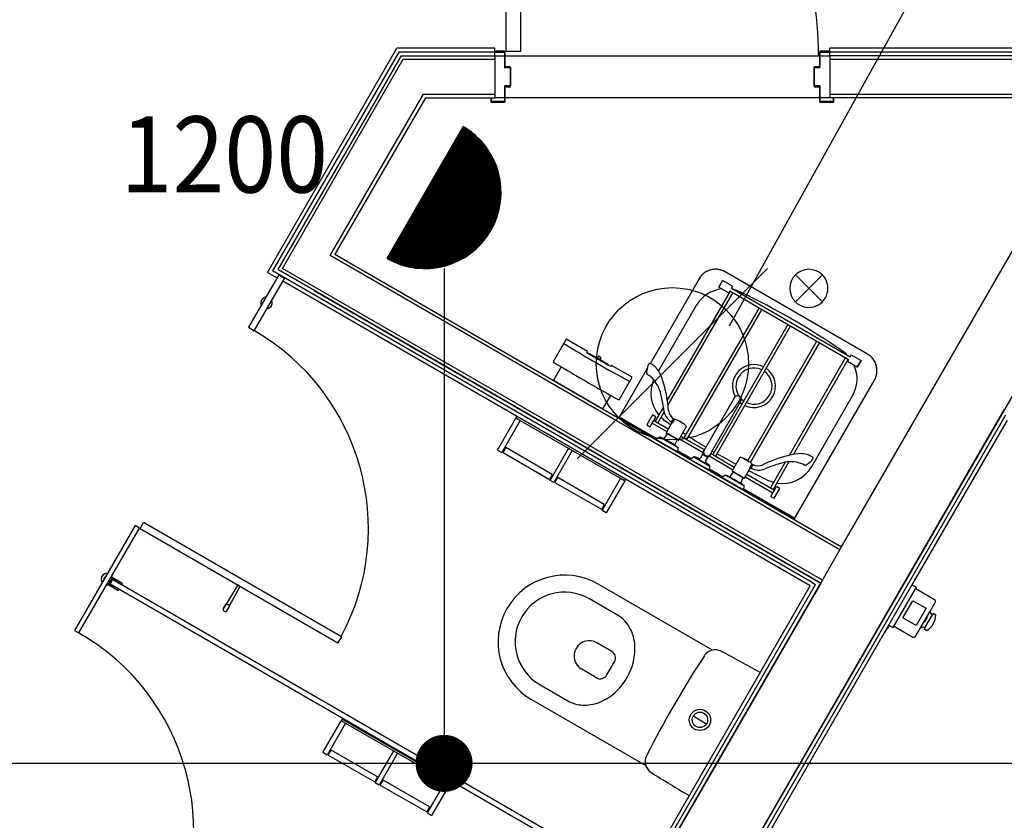
# Model space of a CAD drawing. Extents: x -11356 to 180987, y -27809 to 43674.
# Drawn here: x 3935 to 6522, y 10750 to 12854 of the extents above; entities that cross this region are included whole.
import ezdxf

# ---------------------------------------------------------------- set-up
doc = ezdxf.new("R2010")
doc.units = 0
for name, color, linetype in [('POW-CIRC', 6, 'CONTINUOUS'), ('POW-OUTLET', 6, 'CONTINUOUS'), ('SYM-035', 2, 'CONTINUOUS'), ('SYM-050', 6, 'CONTINUOUS'), ('SYM-ATT', 2, 'CONTINUOUS'), ('SYM-FILL', 133, 'CONTINUOUS'), ('SYM-TEXT', 7, 'CONTINUOUS'), ('X-2431-GF$0$A-DORGEN', 11, 'CONTINUOUS'), ('X-2431-GF$0$A-DORSWG', 11, 'CONTINUOUS'), ('X-2431-GF$0$A-DORSWG-1', 11, 'CONTINUOUS'), ('X-2431-GF$0$A-HYDGEN', 11, 'CONTINUOUS'), ('X-2431-GF$0$A-HYDGEN-1', 11, 'CONTINUOUS'), ('X-2431-GF$0$A-WALBLK', 8, 'CONTINUOUS'), ('X-2431-GF$0$A-WALBLK-1', 8, 'CONTINUOUS'), ('X-2431-GF$0$A-WALPBD-1', 8, 'CONTINUOUS'), ('X-XREF', 7, 'CONTINUOUS')]:
    doc.layers.add(name, color=color, linetype=linetype)
doc.styles.add('EDG', font='edg.shx', dxfattribs={"width": 0.9})

# ---------------------------------------------------------------- blocks, each defined once
blk = doc.blocks.new('X-2431-GF')
at = {"layer": 'X-2431-GF$0$A-DORGEN'}
for p, q in [((5208.6, 12771), (5183.6, 12771)), ((5183.6, 12769), (5208.6, 12769)), ((5208.6, 12769), (5208.6, 12730)), ((5210.6, 12731.4), (5210.6, 12769)), ((6036.6, 12769), (6036.6, 12731.4)), ((6063.6, 12771), (6038.6, 12771)), ((6038.6, 12730), (6038.6, 12769)), ((6038.6, 12769), (6063.6, 12769)), ((5223.6, 12730), (5212.1, 12730)), ((6035.2, 12730), (6023.6, 12730)), ((5210.6, 12728), (5223.6, 12728)), ((5223.6, 12728), (5223.6, 12680)), ((5225.6, 12680), (5225.6, 12728)), ((6021.6, 12728), (6021.6, 12680)), ((6023.6, 12680), (6023.6, 12728)), ((6023.6, 12728), (6036.6, 12728)), ((5208.6, 12678), (5208.6, 12639)), ((5223.6, 12680), (5210.6, 12680)), ((5212.1, 12678), (5223.6, 12678)), ((6036.6, 12680), (6023.6, 12680)), ((6023.6, 12678), (6035.2, 12678)), ((6038.6, 12639), (6038.6, 12678)), ((5210.6, 12639), (5210.6, 12676.6)), ((6036.6, 12676.6), (6036.6, 12639)), ((5174.6, 12647), (5172.6, 12647)), ((5172.6, 12647), (5172.6, 12639)), ((5174.6, 12639), (5174.6, 12647)), ((5208.6, 12639), (5174.6, 12639)), ((5174.6, 12637), (5208.6, 12637)), ((6072.6, 12639), (6038.6, 12639)), ((6038.6, 12637), (6072.6, 12637)), ((6074.6, 12647), (6072.6, 12647)), ((6072.6, 12647), (6072.6, 12639)), ((6074.6, 12639), (6074.6, 12647))]:
    blk.add_line(p, q, dxfattribs=at)
for centre, radius, start, end in [((5208.6, 12769), 2, 0, 90), ((5208.6, 12769), 2, 0, 90), ((6038.6, 12769), 2, 90, 180), ((6038.6, 12769), 2, 90, 180), ((5210.6, 12730), 2, 180, 270), ((5210.6, 12730), 2, 180, 270), ((5212.1, 12731.4), 1.41, 180, 270), ((5212.1, 12731.4), 1.41, 195, 255), ((5223.6, 12728), 2, 0, 90), ((5223.6, 12728), 2, 0, 90), ((6023.6, 12728), 2, 90, 180), ((6023.6, 12728), 2, 90, 180), ((6035.2, 12731.4), 1.41, 270, 0), ((6035.2, 12731.4), 1.41, 285, 345), ((6036.6, 12730), 2, 270, 0), ((6036.6, 12730), 2, 270, 0), ((5210.6, 12678), 2, 90, 180), ((5210.6, 12678), 2, 90, 180), ((5212.1, 12676.6), 1.41, 90, 180), ((5212.1, 12676.6), 1.41, 105, 165), ((5223.6, 12680), 2, 270, 0), ((5223.6, 12680), 2, 270, 0), ((6023.6, 12680), 2, 180, 270), ((6023.6, 12680), 2, 180, 270), ((6035.2, 12676.6), 1.41, 0, 90), ((6035.2, 12676.6), 1.41, 15, 75), ((6036.6, 12678), 2, 0, 90), ((6036.6, 12678), 2, 0, 90), ((5174.6, 12639), 2, 180, 270), ((5174.6, 12639), 2, 180, 270), ((5208.6, 12639), 2, 270, 0), ((5208.6, 12639), 2, 270, 0), ((6038.6, 12639), 2, 180, 270), ((6038.6, 12639), 2, 180, 270), ((6072.6, 12639), 2, 270, 0), ((6072.6, 12639), 2, 270, 0)]:
    blk.add_arc(centre, radius, start, end, dxfattribs=at)
at = {"layer": 'X-2431-GF$0$A-DORSWG'}
blk.add_arc((5213.6, 12771), 820, 359.1615, 90, dxfattribs=at)
at = {"layer": 'X-2431-GF$0$A-DORSWG-1'}
for p, q in [((5213.6, 12771), (5213.6, 13591)), ((5251.6, 12771), (5251.6, 13591)), ((5213.6, 12771), (5251.6, 12771))]:
    blk.add_line(p, q, dxfattribs=at)
at = {"layer": 'X-2431-GF$0$A-HYDGEN'}
for p, q in [((5730.5, 12186), (5729, 12184.6)), ((5732, 12187.3), (5730.5, 12186)), ((5733.6, 12188.5), (5732, 12187.3)), ((5735.3, 12189.6), (5733.6, 12188.5)), ((5736.9, 12190.7), (5735.3, 12189.6)), ((5738.6, 12191.7), (5736.9, 12190.7)), ((5740.4, 12192.7), (5738.6, 12191.7)), ((5742.2, 12193.6), (5740.4, 12192.7)), ((5744, 12194.4), (5742.2, 12193.6)), ((5745.9, 12195.1), (5744, 12194.4)), ((5747.8, 12195.8), (5745.9, 12195.1)), ((5749.7, 12196.4), (5747.8, 12195.8)), ((5751.6, 12196.9), (5749.7, 12196.4)), ((5753.6, 12197.3), (5751.6, 12196.9)), ((5755.5, 12197.7), (5753.6, 12197.3)), ((5757.5, 12197.9), (5755.5, 12197.7)), ((5759.5, 12198.1), (5757.5, 12197.9)), ((5761.5, 12198.2), (5759.5, 12198.1)), ((5763.3, 12198.3), (5761.5, 12198.2)), ((5765.5, 12198.2), (5763.5, 12198.3)), ((5767.5, 12198.1), (5765.5, 12198.2)), ((5769.5, 12197.9), (5767.5, 12198.1)), ((5771.5, 12197.6), (5769.5, 12197.9)), ((5773.4, 12197.2), (5771.5, 12197.6)), ((5775.4, 12196.8), (5773.4, 12197.2)), ((5777.3, 12196.3), (5775.4, 12196.8)), ((5779.2, 12195.7), (5777.3, 12196.3)), ((5781.1, 12195), (5779.2, 12195.7)), ((5783, 12194.2), (5781.1, 12195)), ((5784.8, 12193.4), (5783, 12194.2)), ((5786.6, 12192.5), (5784.8, 12193.4)), ((5788.3, 12191.6), (5786.6, 12192.5)), ((6162.5, 11975.6), (5788.3, 12191.6)), ((5720, 12173.3), (5591.3, 11950.2)), ((5721.4, 12175.4), (5720.3, 12173.7)), ((5722.5, 12177.1), (5721.4, 12175.4)), ((5723.7, 12178.7), (5722.5, 12177.1)), ((5724.9, 12180.3), (5723.7, 12178.7)), ((5726.2, 12181.8), (5724.9, 12180.3)), ((5727.6, 12183.2), (5726.2, 12181.8)), ((5729, 12184.6), (5727.6, 12183.2)), ((5772, 12151.3), (5782, 12168.6)), ((5782, 12168.6), (5772, 12151.3)), ((5808, 12153.6), (5782, 12168.6)), ((5808, 12153.6), (5782, 12168.6)), ((5973.3, 12112.7), (6044, 12183.4)), ((5973.3, 12183.4), (6044, 12112.7)), ((5801.9, 12141), (5636.5, 11854.6)), ((5808.8, 12137), (5638.4, 11841.8)), ((5772, 12151.3), (5798, 12136.3)), ((5772, 12151.3), (5798, 12136.3)), ((5801, 12141.5), (5798, 12136.3)), ((5798, 12136.3), (5801, 12141.5)), ((5801, 12141.5), (6112.8, 11961.5)), ((5808, 12153.6), (5805, 12148.5)), ((5805, 12148.5), (5808, 12153.6)), ((5805, 12148.5), (6116.8, 11968.5)), ((5712.8, 12102.7), (5613.6, 11931)), ((5877.7, 12097.3), (5680.2, 11755.2)), ((5884.6, 12093.3), (5687.1, 11751.2)), ((5953.4, 12053.5), (5755.9, 11711.4)), ((5960.4, 12049.5), (5762.9, 11707.4)), ((5371, 12014.5), (5336.6, 11954.8)), ((5427.3, 11982), (5371, 12014.5)), ((6029.2, 12009.8), (5848, 11695.8)), ((6036.1, 12005.8), (5854.3, 11690.8)), ((5425.4, 11978.7), (5427.3, 11982)), ((5429.7, 11976.2), (5425.4, 11978.7)), ((5430.4, 11977.3), (5429.7, 11976.2)), ((5429.7, 11976.2), (5481.7, 11946.2)), ((5452.8, 11964.4), (5430.4, 11977.3)), ((5455.8, 11969.6), (5452.8, 11964.4)), ((5459.9, 11960.3), (5452.8, 11964.4)), ((5462.9, 11965.5), (5455.8, 11969.6)), ((5459.9, 11960.3), (5462.9, 11965.5)), ((5482.4, 11947.3), (5459.9, 11960.3)), ((6105, 11966), (5956.4, 11708.7)), ((6111.9, 11962), (5966.9, 11710.8)), ((6112.8, 11961.5), (6109.8, 11956.3)), ((6109.8, 11956.3), (6112.8, 11961.5)), ((6135.8, 11941.3), (6109.8, 11956.3)), ((6135.8, 11941.3), (6109.8, 11956.3)), ((6119.8, 11973.6), (6116.8, 11968.5)), ((6116.8, 11968.5), (6119.8, 11973.6)), ((6119.8, 11973.6), (6145.8, 11958.6)), ((6119.8, 11973.6), (6145.8, 11958.6)), ((6135.8, 11941.3), (6145.8, 11958.6)), ((6145.8, 11958.6), (6135.8, 11941.3)), ((6164.6, 11974.2), (6162.9, 11975.3)), ((6166.3, 11973.1), (6164.6, 11974.2)), ((6167.9, 11971.9), (6166.3, 11973.1)), ((6169.5, 11970.7), (6167.9, 11971.9)), ((6171, 11969.4), (6169.5, 11970.7)), ((6172.4, 11968), (6171, 11969.4)), ((6173.8, 11966.6), (6172.4, 11968)), ((6175.2, 11965.1), (6173.8, 11966.6)), ((6176.5, 11963.6), (6175.2, 11965.1)), ((6177.7, 11962), (6176.5, 11963.6)), ((6178.8, 11960.4), (6177.7, 11962)), ((6179.9, 11958.7), (6178.8, 11960.4)), ((6180.9, 11957), (6179.9, 11958.7)), ((6181.9, 11955.2), (6180.9, 11957)), ((6182.8, 11953.4), (6181.9, 11955.2)), ((6183.6, 11951.6), (6182.8, 11953.4)), ((5358, 11941.9), (5337.7, 11906.7)), ((5481.7, 11946.2), (5482.4, 11947.3)), ((5488.1, 11942.5), (5481.7, 11946.2)), ((5490, 11945.8), (5488.1, 11942.5)), ((5544.2, 11914.5), (5490, 11945.8)), ((5584.1, 11937.8), (5509, 11807.8)), ((6184.3, 11949.7), (6183.6, 11951.6)), ((6185, 11947.8), (6184.3, 11949.7)), ((6185.6, 11945.9), (6185, 11947.8)), ((6186.1, 11944), (6185.6, 11945.9)), ((6186.5, 11942), (6186.1, 11944)), ((6186.8, 11940.1), (6186.5, 11942)), ((6187.1, 11938.1), (6186.8, 11940.1)), ((6187.3, 11936.1), (6187.1, 11938.1)), ((6187.1, 11926.1), (6187.3, 11928.1)), ((6187.4, 11934.1), (6187.3, 11936.1)), ((6187.3, 11928.1), (6187.4, 11930.1)), ((6187.5, 11932.1), (6187.4, 11934.1)), ((6187.4, 11930.1), (6187.5, 11932.1)), ((5337.7, 11906.7), (5467.6, 11831.7)), ((5509.8, 11854.8), (5544.2, 11914.5)), ((5969.8, 11541.8), (6180.8, 11907.3)), ((6180.8, 11907.3), (6181.7, 11909)), ((6181.7, 11909), (6182.6, 11910.8)), ((6182.6, 11910.8), (6183.4, 11912.6)), ((6183.4, 11912.6), (6184.2, 11914.5)), ((6184.2, 11914.5), (6184.9, 11916.4)), ((6184.9, 11916.4), (6185.5, 11918.3)), ((6185.5, 11918.3), (6186, 11920.2)), ((6186, 11920.2), (6186.4, 11922.2)), ((6186.4, 11922.2), (6186.8, 11924.1)), ((6186.8, 11924.1), (6187.1, 11926.1)), ((5467.6, 11831.7), (5487.9, 11866.9)), ((6016.1, 11680), (6123.3, 11865.7)), ((5626.3, 11837), (5604.4, 11798.9)), ((5628.1, 11824.1), (5611.3, 11794.9)), ((5509, 11807.8), (5510.5, 11810.4)), ((5509, 11807.8), (5607.6, 11750.9)), ((5607.6, 11750.9), (5509, 11807.8)), ((5510.5, 11810.4), (5610.3, 11752.8)), ((5597.8, 11815.5), (5582.8, 11789.5)), ((5596.9, 11794), (5600.9, 11800.9)), ((5606.4, 11810.5), (5597.8, 11815.5)), ((5600.9, 11800.9), (5606.4, 11810.5)), ((5600.9, 11800.9), (5639.3, 11778.8)), ((5582.8, 11789.5), (5591.4, 11784.5)), ((5591.4, 11784.5), (5596.9, 11794)), ((5596.9, 11794), (5635.3, 11771.9)), ((5668.3, 11752.8), (5730.6, 11716.9)), ((5673.2, 11759.2), (5733.1, 11724.6)), ((5664.3, 11721.6), (5700.5, 11700.7)), ((5664, 11718.3), (5697.8, 11698.8)), ((5697.8, 11698.8), (5664, 11718.3)), ((5746.4, 11707.7), (5808.3, 11672)), ((5751.8, 11713.8), (5812.6, 11678.7)), ((5747.1, 11670.3), (5780.9, 11650.8)), ((5780.9, 11650.8), (5747.1, 11670.3)), ((5747.4, 11673.6), (5783.6, 11652.7)), ((5946.2, 11691), (5907.5, 11623.9)), ((5956.1, 11692.1), (5914.4, 11619.9)), ((5841.6, 11652.7), (5913.9, 11611)), ((5845.6, 11659.7), (5917.9, 11617.9)), ((5837.3, 11618.3), (5969.8, 11541.8)), ((5969.8, 11541.8), (5837.3, 11618.3)), ((5837.6, 11621.5), (5971.3, 11544.4)), ((5913.9, 11611), (5917.9, 11617.9)), ((5917, 11596.5), (5932, 11622.5)), ((5917.9, 11617.9), (5923.4, 11627.5)), ((5932, 11622.5), (5923.4, 11627.5)), ((5908.4, 11601.5), (5913.9, 11611)), ((5908.4, 11601.5), (5917, 11596.5)), ((5971.3, 11544.4), (5969.8, 11541.8)), ((5755.2, 11197.6), (5454.6, 11371.2)), ((6279.4, 11369.2), (6218.4, 11263.6)), ((6290.2, 11363), (6229.2, 11257.3)), ((6290.2, 11363), (6279.4, 11369.2)), ((5505.6, 11289.8), (5431.8, 11332.5)), ((6338.6, 11329.8), (6293.6, 11355.8)), ((6255.8, 11282.4), (6281.8, 11327.4)), ((6281.8, 11327.4), (6316.5, 11307.4)), ((6316.5, 11307.4), (6290.5, 11262.4)), ((6325.2, 11296.6), (6340.5, 11323)), ((6290.5, 11262.4), (6255.8, 11282.4)), ((6304.2, 11260.2), (6325.2, 11296.6)), ((6313.4, 11256.1), (6333.4, 11290.7)), ((6313.5, 11272.2), (6319.5, 11282.6)), ((6318, 11280), (6317, 11282.3)), ((6319.5, 11282.6), (6319.2, 11286.2)), ((6328.2, 11293.7), (6328.7, 11294.6)), ((6333.4, 11290.7), (6328.2, 11293.7)), ((6335, 11293.5), (6333.4, 11290.7)), ((6341.9, 11289.5), (6335, 11293.5)), ((6218.4, 11263.6), (6229.2, 11257.3)), ((6237.1, 11258), (6282.1, 11232)), ((6289, 11233.8), (6304.2, 11260.2)), ((6307.7, 11258.2), (6308.2, 11259.1)), ((6308.2, 11259.1), (6313.4, 11256.1)), ((6310.2, 11270.6), (6313.5, 11272.2)), ((6313.4, 11256.1), (6311.8, 11253.3)), ((6315, 11274.8), (6312.5, 11274.5)), ((6311.8, 11253.3), (6318.7, 11249.3)), ((5490.5, 11194.3), (5451.6, 11216.8)), ((5477.9, 11132.4), (5497.9, 11167)), ((5450.5, 11125.1), (5411.6, 11147.6)), ((5301.6, 11106.9), (5375.4, 11064.3)), ((5279.5, 11067.7), (5580, 10894.2)), ((5704.7, 11024.5), (5739.9, 11004.2))]:
    blk.add_line(p, q, dxfattribs=at)
for radius in [28, 20.3]:
    blk.add_circle((5722.3, 11014.3), radius, dxfattribs=at)
for centre, radius, start, end in [((5763.3, 12148.3), 50, 60, 150), ((5763.3, 12148.3), 50, 124.9712, 129.8584), ((5763.3, 12148.3), 50, 80.1463, 85.0288), ((6008.6, 12148.1), 50, 45, 225), ((6008.6, 12148.1), 50, 225, 45), ((5789.9, 12058.2), 89, 96.3347, 150), ((5790.3, 12058), 89, 64.4323, 75.6416), ((4966.6, 10336.3), 1997.6, 55.567, 64.4323), ((7001.5, 14638.7), 3102.2, 238.1527, 241.8473), ((6045.8, 11910.5), 89, 44.3622, 55.567), ((7729.7, 15899.9), 4614.2, 238.7582, 239.0687), ((6137.5, 11932.3), 50, 330, 60), ((6137.5, 11932.3), 50, 34.9712, 39.8584), ((7729.7, 15899.9), 4614.2, 239.0687, 240.9313), ((5864.4, 11891.3), 56.5, 64.0597, 209.7353), ((5864.4, 11891.3), 47.5, 64.8306, 235.1694), ((5864.4, 11891.3), 56.5, 244.0597, 55.9403), ((5864.4, 11891.3), 47.5, 244.8306, 55.1694), ((6046, 11910.3), 89.2, 330, 23.4674), ((6137.5, 11932.3), 50, 350.1463, 355.0288), ((5682.6, 11872.5), 89, 157.0709, 219.2544), ((7729.7, 15899.9), 4614.2, 240.9313, 241.2418), ((5864.4, 11891.3), 56.5, 229.0894, 235.9403), ((5683.1, 11872.2), 89, 224.6898, 235.5225), ((6763.5, 13445.6), 1997.6, 235.5225, 235.9763), ((6763.5, 13445.6), 1997.6, 237.0712, 237.3316), ((6762.2, 13446.3), 1997.6, 237.6043, 239.1667), ((6762.2, 13446.3), 1997.6, 239.7117, 239.8853), ((6762.2, 13446.3), 1997.6, 240.1147, 241.7633), ((6760.9, 13447.1), 1997.6, 242.9001, 244.4781), ((5938.8, 11724.6), 89.2, 260.6961, 330), ((5938.6, 11724.7), 89, 244.4781, 255.2964), ((5367, 11219.5), 175.1, 60, 240), ((6297.1, 11361.9), 6.94, 170.6097, 240), ((5366.7, 11219.7), 130.2, 60, 240), ((6336.1, 11325.5), 5, 330, 60), ((6293.9, 11290.4), 48, 301.0594, 358.9406), ((6327, 11295.6), 2, 330, 150), ((6233.6, 11252), 6.94, 60, 129.3903), ((6306, 11259.2), 2, 150, 330), ((6284.6, 11236.3), 5, 240, 330), ((5431.6, 11182.2), 40, 60, 240), ((5480.5, 11177), 20, 330, 60), ((8006.1, 9695.8), 2715.6, 146.7947, 153.2053), ((5762.3, 11164.4), 34, 62.0945, 146.7947), ((5762.3, 11164.4), 34, 62.0945, 102.0563), ((3703.4, 7276.6), 4433.3, 60.5868, 62.0945), ((5460.5, 11142.4), 20, 240, 330), ((5612.4, 10904.7), 34, 153.2053, 237.9055), ((5612.4, 10904.7), 34, 197.9437, 237.9055), ((7949.8, 14631.7), 4433.3, 237.9055, 239.4132)]:
    blk.add_arc(centre, radius, start, end, dxfattribs=at)
blk.add_open_spline([(5375.4, 11064.3), (5387, 11057.6), (5413.4, 11049.9), (5457.7, 11057.1), (5499.9, 11082.9), (5533.1, 11123.6), (5551.7, 11172.7), (5552.9, 11222.2), (5537.1, 11264.2), (5517.2, 11283.1), (5505.6, 11289.8)], degree=3, dxfattribs=at)
at = {"layer": 'X-2431-GF$0$A-HYDGEN-1'}
for p, q in [((4615.5, 12183.4), (4536, 12045.7)), ((4551.5, 12036.7), (4631, 12174.4)), ((4631, 12174.4), (4615.5, 12183.4)), ((4568.6, 12111.5), (4568.5, 12110.9)), ((4568.5, 12110.9), (4568.5, 12110.3)), ((4568.5, 12110.3), (4568.5, 12109.7)), ((4568.5, 12109.7), (4568.5, 12109.1)), ((4568.5, 12109.1), (4568.6, 12108.5)), ((4568.7, 12112.7), (4568.6, 12112.1)), ((4568.6, 12112.1), (4568.6, 12111.5)), ((4568.6, 12108.5), (4568.7, 12107.9)), ((4568.8, 12113.2), (4568.7, 12112.7)), ((4568.7, 12107.9), (4568.8, 12107.3)), ((4569, 12113.8), (4568.8, 12113.2)), ((4569.1, 12114.4), (4569, 12113.8)), ((4569.3, 12115), (4569.1, 12114.4)), ((4569.5, 12115.5), (4569.3, 12115)), ((4569.8, 12116.1), (4569.5, 12115.5)), ((4570, 12116.6), (4569.8, 12116.1)), ((4570.3, 12117.2), (4570, 12116.6)), ((4570.6, 12117.7), (4570.3, 12117.2)), ((4570.9, 12118.2), (4570.6, 12117.7)), ((4571.2, 12118.7), (4570.9, 12118.2)), ((4571.6, 12119.2), (4571.2, 12118.7)), ((4572, 12119.6), (4571.6, 12119.2)), ((4572.4, 12120.1), (4572, 12119.6)), ((4572.8, 12120.5), (4572.4, 12120.1)), ((4573.2, 12121), (4572.8, 12120.5)), ((4573.6, 12121.4), (4573.2, 12121)), ((4574.1, 12121.7), (4573.6, 12121.4)), ((4574.6, 12122.1), (4574.1, 12121.7)), ((4575.1, 12122.5), (4574.6, 12122.1)), ((4575.6, 12122.8), (4575.1, 12122.5)), ((4576.1, 12123.1), (4575.6, 12122.8)), ((4576.6, 12123.4), (4576.1, 12123.1)), ((4577.2, 12123.6), (4576.6, 12123.4)), ((4577.7, 12123.9), (4577.2, 12123.6)), ((4578.3, 12124.1), (4577.7, 12123.9)), ((4578.8, 12124.3), (4578.3, 12124.1)), ((4579.4, 12124.5), (4578.8, 12124.3)), ((4580, 12124.6), (4579.4, 12124.5)), ((4580.6, 12124.8), (4580, 12124.6)), ((4581.2, 12124.9), (4580.6, 12124.8)), ((4581.8, 12124.9), (4581.2, 12124.9)), ((4597.6, 12115.1), (4597.4, 12115.7)), ((4597.8, 12114.6), (4597.6, 12115.1)), ((4598, 12114), (4597.8, 12114.6)), ((4598.1, 12113.4), (4598, 12114)), ((4598.2, 12112.8), (4598.1, 12113.4)), ((4598.3, 12112.2), (4598.2, 12112.8)), ((4598.4, 12111.6), (4598.3, 12112.2)), ((4598.3, 12107.4), (4598.4, 12108)), ((4598.5, 12111), (4598.4, 12111.6)), ((4598.4, 12108.6), (4598.5, 12109.2)), ((4598.4, 12108), (4598.4, 12108.6)), ((4598.5, 12110.4), (4598.5, 12111)), ((4598.5, 12109.8), (4598.5, 12110.4)), ((4598.5, 12109.2), (4598.5, 12109.8)), ((4568.8, 12107.3), (4568.9, 12106.7)), ((4568.9, 12106.7), (4569, 12106.1)), ((4569, 12106.1), (4569.2, 12105.5)), ((4569.2, 12105.5), (4569.4, 12105)), ((4569.4, 12105), (4569.6, 12104.4)), ((4585.2, 12095.1), (4585.8, 12095.2)), ((4585.8, 12095.2), (4586.4, 12095.3)), ((4586.4, 12095.3), (4587, 12095.5)), ((4587, 12095.5), (4587.6, 12095.6)), ((4587.6, 12095.6), (4588.2, 12095.8)), ((4588.2, 12095.8), (4588.7, 12096)), ((4588.7, 12096), (4589.3, 12096.2)), ((4589.3, 12096.2), (4589.8, 12096.5)), ((4589.8, 12096.5), (4590.4, 12096.7)), ((4590.4, 12096.7), (4590.9, 12097)), ((4590.9, 12097), (4591.4, 12097.3)), ((4591.4, 12097.3), (4591.9, 12097.6)), ((4591.9, 12097.6), (4592.4, 12098)), ((4592.4, 12098), (4592.9, 12098.4)), ((4592.9, 12098.4), (4593.3, 12098.7)), ((4593.3, 12098.7), (4593.8, 12099.1)), ((4593.8, 12099.1), (4594.2, 12099.6)), ((4594.2, 12099.6), (4594.6, 12100)), ((4594.6, 12100), (4595, 12100.4)), ((4595, 12100.4), (4595.4, 12100.9)), ((4595.4, 12100.9), (4595.8, 12101.4)), ((4595.8, 12101.4), (4596.1, 12101.9)), ((4596.1, 12101.9), (4596.4, 12102.4)), ((4596.4, 12102.4), (4596.7, 12102.9)), ((4596.7, 12102.9), (4597, 12103.5)), ((4597, 12103.5), (4597.2, 12104)), ((4597.2, 12104), (4597.5, 12104.6)), ((4597.5, 12104.6), (4597.7, 12105.1)), ((4597.7, 12105.1), (4597.9, 12105.7)), ((4597.9, 12105.7), (4598, 12106.3)), ((4598, 12106.3), (4598.2, 12106.9)), ((4598.2, 12106.9), (4598.3, 12107.4)), ((4536, 12045.7), (4551.5, 12036.7)), ((5585.4, 11945), (5582.3, 11927.9)), ((5588.4, 11950.2), (5585.4, 11945)), ((5813.3, 11860.9), (5736.1, 11727.2)), ((5752.6, 11717.7), (5829.8, 11851.4)), ((5190.5, 11723.2), (5239, 11807.2)), ((5250.2, 11800.7), (5201.7, 11716.7)), ((5241.5, 11811.5), (5239, 11807.2)), ((5250.2, 11800.7), (5239, 11807.2)), ((5524.8, 11642.2), (5239, 11807.2)), ((5647.7, 11796.6), (5652.6, 11805.1)), ((5650.2, 11793.9), (5655.5, 11803)), ((5665.9, 11800.1), (5664.7, 11800.8)), ((5678.7, 11792.7), (5664.7, 11800.8)), ((5648.9, 11795.4), (5633.5, 11768.6)), ((5666.5, 11749.6), (5686.5, 11784.3)), ((5678.7, 11792.7), (5677.5, 11793.4)), ((5616.6, 11757.3), (5607.6, 11750.9)), ((5607.6, 11750.9), (5664, 11718.3)), ((5627.3, 11753.4), (5616.6, 11757.3)), ((5665, 11729.3), (5616.6, 11757.3)), ((5636.3, 11766.3), (5627.3, 11753.4)), ((5656.3, 11736.6), (5627.3, 11753.4)), ((5633.5, 11768.6), (5633.7, 11767.8)), ((5666.5, 11749.6), (5633.5, 11768.6)), ((5633.7, 11767.8), (5636.3, 11766.3)), ((5665.6, 11749.4), (5633.7, 11767.8)), ((5656.3, 11736.6), (5663, 11750.9)), ((5663, 11750.9), (5665.6, 11749.4)), ((5665.6, 11749.4), (5666.5, 11749.6)), ((5190.5, 11723.2), (5201.7, 11716.7)), ((5204.9, 11716.8), (5212.4, 11729.8)), ((5205.3, 11723), (5207.7, 11721.6)), ((5209.7, 11725.1), (5207.3, 11726.4)), ((5334.5, 11659.3), (5212.4, 11729.8)), ((5328.4, 11643.6), (5376.9, 11727.6)), ((5386.9, 11721.8), (5338.4, 11637.8)), ((5376.9, 11727.6), (5386.9, 11721.8)), ((5665, 11729.3), (5656.3, 11736.6)), ((5664, 11718.3), (5665, 11729.3)), ((5733.3, 11722.3), (5736.1, 11727.2)), ((5204.9, 11716.8), (5327, 11646.3)), ((5706.7, 11705.1), (5697.8, 11698.8)), ((5697.8, 11698.8), (5747.1, 11670.3)), ((5706.7, 11705.1), (5748.1, 11681.2)), ((5708, 11705.3), (5747.6, 11682.4)), ((5730.8, 11714.9), (5723.5, 11702.3)), ((5737.2, 11694.3), (5744.6, 11706.9)), ((5749.7, 11712.8), (5752.6, 11717.7)), ((5826.8, 11703.3), (5806.8, 11668.6)), ((5839.2, 11700.1), (5838, 11700.7)), ((5838, 11700.7), (5852, 11692.7)), ((6003.3, 11684.9), (6016.6, 11696.1)), ((6016.6, 11696.1), (6019.6, 11701.3)), ((5747.1, 11670.3), (5748.1, 11681.2)), ((5806.8, 11668.6), (5807, 11667.7)), ((5806.8, 11668.6), (5839.8, 11649.5)), ((5839.8, 11649.5), (5855.2, 11676.2)), ((5852, 11692.7), (5850.8, 11693.3)), ((5853.3, 11676.7), (5858.5, 11685.8)), ((5856.9, 11675.9), (5861.8, 11684.4)), ((5334.5, 11659.3), (5327, 11646.3)), ((5338.4, 11637.8), (5328.4, 11643.6)), ((5329.8, 11651.1), (5332, 11649.8)), ((5334, 11653.3), (5331.8, 11654.6)), ((5341.5, 11638), (5349, 11651)), ((5342, 11644), (5344.2, 11642.8)), ((5346.2, 11646.2), (5344, 11647.5)), ((5471.1, 11580.5), (5349, 11651)), ((5465.1, 11564.7), (5513.6, 11648.7)), ((5524.8, 11642.2), (5476.3, 11558.2)), ((5513.6, 11648.7), (5524.8, 11642.2)), ((5524.8, 11642.2), (5527.3, 11646.5)), ((5789.9, 11657.2), (5780.9, 11650.8)), ((5780.9, 11650.8), (5837.3, 11618.3)), ((5800.6, 11653.3), (5789.9, 11657.2)), ((5789.9, 11657.2), (5838.3, 11629.3)), ((5809.6, 11666.2), (5800.6, 11653.3)), ((5800.6, 11653.3), (5829.7, 11636.5)), ((5807, 11667.7), (5809.6, 11666.2)), ((5807, 11667.7), (5838.9, 11649.3)), ((5829.7, 11636.5), (5836.3, 11650.8)), ((5836.3, 11650.8), (5838.9, 11649.3)), ((5838.9, 11649.3), (5839.8, 11649.5)), ((5341.5, 11638), (5463.6, 11567.5)), ((5838.3, 11629.3), (5829.7, 11636.5)), ((5837.3, 11618.3), (5838.3, 11629.3)), ((5471.1, 11580.5), (5463.6, 11567.5)), ((5476.3, 11558.2), (5465.1, 11564.7)), ((5466.3, 11572.3), (5468.7, 11570.9)), ((5470.7, 11574.4), (5468.3, 11575.7)), ((4238.1, 11524.8), (4079.1, 11249.4)), ((4090.4, 11242.9), (4249.4, 11518.3)), ((4249.4, 11518.3), (4238.1, 11524.8)), ((4251.5, 11517.1), (4260.5, 11532.7)), ((4251.5, 11517.1), (4771.2, 11217.1)), ((4780.2, 11232.7), (4260.5, 11532.7)), ((4149.4, 11385.9), (4149.3, 11385.3)), ((4149.3, 11385.3), (4149.3, 11384.7)), ((4149.3, 11384.7), (4149.3, 11384.1)), ((4149.3, 11384.1), (4149.3, 11383.5)), ((4149.3, 11383.5), (4149.3, 11382.9)), ((4149.5, 11386.5), (4149.4, 11385.9)), ((4149.6, 11387.1), (4149.5, 11386.5)), ((4149.7, 11387.7), (4149.6, 11387.1)), ((4149.9, 11388.2), (4149.7, 11387.7)), ((4150.1, 11388.8), (4149.9, 11388.2)), ((4150.3, 11389.4), (4150.1, 11388.8)), ((4150.5, 11389.9), (4150.3, 11389.4)), ((4150.8, 11390.5), (4150.5, 11389.9)), ((4151, 11391), (4150.8, 11390.5)), ((4151.3, 11391.5), (4151, 11391)), ((4151.7, 11392), (4151.3, 11391.5)), ((4152, 11392.5), (4151.7, 11392)), ((4152.3, 11393), (4152, 11392.5)), ((4152.7, 11393.5), (4152.3, 11393)), ((4153.1, 11393.9), (4152.7, 11393.5)), ((4153.5, 11394.4), (4153.1, 11393.9)), ((4154, 11394.8), (4153.5, 11394.4)), ((4154.4, 11395.2), (4154, 11394.8)), ((4154.9, 11395.6), (4154.4, 11395.2)), ((4155.3, 11395.9), (4154.9, 11395.6)), ((4155.8, 11396.3), (4155.3, 11395.9)), ((4156.3, 11396.6), (4155.8, 11396.3)), ((4156.8, 11396.9), (4156.3, 11396.6)), ((4157.4, 11397.2), (4156.8, 11396.9)), ((4157.9, 11397.5), (4157.4, 11397.2)), ((4158.5, 11397.7), (4157.9, 11397.5)), ((4159, 11397.9), (4158.5, 11397.7)), ((4159.6, 11398.1), (4159, 11397.9)), ((4160.2, 11398.3), (4159.6, 11398.1)), ((4160.7, 11398.5), (4160.2, 11398.3)), ((4161.3, 11398.6), (4160.7, 11398.5)), ((4161.9, 11398.7), (4161.3, 11398.6)), ((4162.5, 11398.8), (4161.9, 11398.7)), ((4163.1, 11398.8), (4162.5, 11398.8)), ((4163.7, 11398.9), (4163.1, 11398.8)), ((4164.3, 11398.9), (4163.7, 11398.9)), ((4164.9, 11398.9), (4164.3, 11398.9)), ((4165.5, 11398.8), (4164.9, 11398.9)), ((4178, 11385.7), (4169.5, 11371)), ((4171.3, 11370), (4179.8, 11384.7)), ((4177.1, 11391.7), (4176.7, 11392.2)), ((4176.9, 11386.4), (4178, 11385.7)), ((4178, 11385.7), (4176.9, 11386.4)), ((4177.4, 11391.2), (4177.1, 11391.7)), ((4177.7, 11390.6), (4177.4, 11391.2)), ((4177.9, 11390.1), (4177.7, 11390.6)), ((4178.1, 11389.5), (4177.9, 11390.1)), ((4203.3, 11373.5), (4177.9, 11388.1)), ((4178.4, 11389), (4178.1, 11389.5)), ((4178.6, 11388.4), (4178.4, 11389)), ((4178.7, 11387.8), (4178.6, 11388.4)), ((4179.2, 11383.1), (4179.2, 11383.7)), ((4179.8, 11384.7), (4190.1, 11378.7)), ((4149.3, 11382.9), (4149.3, 11382.3)), ((4149.3, 11382.3), (4149.4, 11381.7)), ((4149.4, 11381.7), (4149.5, 11381.1)), ((4149.5, 11381.1), (4149.6, 11380.5)), ((4149.6, 11380.5), (4149.8, 11379.9)), ((4149.8, 11379.9), (4149.9, 11379.4)), ((4149.9, 11379.4), (4150.1, 11378.8)), ((4150.1, 11378.8), (4150.4, 11378.2)), ((4150.4, 11378.2), (4150.6, 11377.7)), ((4150.6, 11377.7), (4150.8, 11377.2)), ((4150.8, 11377.2), (4151.1, 11376.6)), ((4151.1, 11376.6), (4151.4, 11376.1)), ((4151.4, 11376.1), (4151.7, 11375.6)), ((4163, 11368.9), (4163.6, 11368.9)), ((4163.6, 11368.9), (4164.2, 11368.9)), ((4164.2, 11368.9), (4164.8, 11368.9)), ((4164.8, 11368.9), (4165.4, 11368.9)), ((4165.4, 11368.9), (4166, 11369)), ((4166, 11369), (4166.6, 11369.1)), ((4166.6, 11369.1), (4167.2, 11369.2)), ((4167.2, 11369.2), (4167.8, 11369.3)), ((4167.4, 11369.9), (4192.8, 11355.3)), ((4167.8, 11369.3), (4168.3, 11369.5)), ((4169.5, 11371), (4168.4, 11371.6)), ((4168.4, 11371.6), (4169.5, 11371)), ((4181.6, 11364), (4171.3, 11370)), ((4171.7, 11370.8), (4172.2, 11371.1)), ((4172.2, 11371.1), (4172.7, 11371.5)), ((4178.8, 11383), (4172.3, 11371.8)), ((4172.3, 11371.8), (5551, 10575.8)), ((5557.5, 10587), (4178.8, 11383)), ((4179.2, 11382.5), (4179.2, 11383.1)), ((4185.1, 11364.3), (4181.6, 11364)), ((4194.8, 11358.8), (4185.1, 11364.3)), ((4190.1, 11378.7), (4191.6, 11375.6)), ((4191.6, 11375.6), (4201.3, 11370)), ((4508.3, 11368.8), (4477.8, 11318.5)), ((4508.3, 11368.8), (4477.8, 11318.5)), ((4486.1, 11313.8), (4514.4, 11365.3)), ((4486.1, 11313.8), (4514.4, 11365.3)), ((4514.4, 11365.3), (4508.3, 11368.8)), ((4514.4, 11365.3), (4508.3, 11368.8)), ((4476.3, 11317.4), (4469.7, 11306)), ((4469.7, 11306), (4476.3, 11317.4)), ((4479.3, 11300.5), (4485.9, 11311.9)), ((4479.3, 11300.5), (4485.9, 11311.9)), ((4481.3, 11318), (4483.9, 11316.5)), ((4471.1, 11300.4), (4473.7, 11298.9)), ((4471.1, 11300.4), (4473.7, 11298.9)), ((4079.1, 11249.4), (4090.4, 11242.9)), ((4780.2, 11232.7), (4771.2, 11217.1)), ((4731.5, 10928.2), (4780, 11012.2)), ((4791.2, 11005.7), (4742.7, 10921.7)), ((4782.5, 11016.5), (4780, 11012.2)), ((5065.8, 10847.2), (4780, 11012.2)), ((4782.5, 11016.5), (5068.3, 10851.5)), ((4742.7, 10921.7), (4731.5, 10928.2)), ((4745.9, 10921.8), (4753.4, 10934.8)), ((4745.9, 10921.8), (4868, 10851.3)), ((4746.3, 10927.9), (4748.7, 10926.6)), ((4750.7, 10930.1), (4748.3, 10931.4)), ((4875.5, 10864.3), (4753.4, 10934.8)), ((4869.4, 10848.6), (4917.9, 10932.6)), ((4927.9, 10926.8), (4879.4, 10842.8)), ((4875.5, 10864.3), (4868, 10851.3)), ((4879.4, 10842.8), (4869.4, 10848.6)), ((4870.8, 10856.1), (4873, 10854.8)), ((4875, 10858.3), (4872.8, 10859.6)), ((4882.5, 10843), (4890, 10856)), ((4882.5, 10843), (5004.6, 10772.5)), ((4883, 10849), (4885.2, 10847.8)), ((4887.2, 10851.2), (4885, 10852.5)), ((5012.1, 10785.5), (4890, 10856)), ((5006.1, 10769.7), (5054.6, 10853.7)), ((5065.8, 10847.2), (5017.3, 10763.2)), ((5068.3, 10851.5), (5065.8, 10847.2)), ((5012.1, 10785.5), (5004.6, 10772.5)), ((5006.1, 10769.7), (5017.3, 10763.2)), ((5007.3, 10777.3), (5009.7, 10775.9)), ((5011.7, 10779.4), (5009.3, 10780.7))]:
    blk.add_line(p, q, dxfattribs=at)
for centre, radius, start, end in [((4583.5, 12110), 15, 150, 202.7574), ((4583.5, 12110), 15, 97.2426, 150), ((4583.5, 12110), 15, 330, 22.7574), ((4583.5, 12110), 15, 277.2426, 330), ((4251.8, 11517.5), 599.5, 331.6699, 60), ((5588.1, 11926.3), 6.05, 164.2399, 225.0828), ((5590.7, 11945.6), 5.16, 63.0654, 117.0611), ((5562.7, 11896.5), 61.7, 24.9897, 60.5429), ((5548.9, 11861.5), 69.9, 41.2647, 59.955), ((5531.7, 11850.2), 90.3, 8.456, 39.4764), ((5356.8, 11816.6), 282.4, 7.1099, 22.0445), ((5407.2, 11805.3), 221.6, 5.611, 15.2234), ((5389, 11813.4), 251.1, 3.1834, 8.7371), ((5821.5, 11856.2), 9.5, 330, 150), ((5668.4, 11832), 40.9, 187.0518, 239.671), ((5676.8, 11834.2), 37.8, 190.4883, 233.2165), ((5676.8, 11834.2), 37.8, 190.4883, 235.6027), ((5654.7, 11802.6), 1.37, 78.2184, 111.3427), ((5645.6, 11759), 46, 65.3819, 78.2184), ((5659.6, 11775.9), 25, 59.9924, 75.6071), ((5659.7, 11775.9), 25, 44.3929, 60.0076), ((5439, 11602.2), 285.3, 42.6214, 42.9693), ((5439, 11602.2), 285.3, 42.2279, 42.9693), ((5652, 11755.2), 46, 41.7816, 54.6181), ((5685.3, 11785), 1.37, 330, 41.7816), ((5741.5, 11717.6), 11.1, 119.0989, 193.8195), ((5741.5, 11717.6), 11.1, 119.0989, 0.9011), ((5741.5, 11717.6), 9.5, 150, 330), ((5707.6, 11703.9), 1.45, 73.3765, 123.9849), ((5680.9, 11612.2), 97, 66.4091, 73.7665), ((5720.9, 11703.9), 3.07, 246.4132, 328.6952), ((5739.9, 11692.9), 3.07, 151.3048, 233.5868), ((5741.5, 11717.6), 11.1, 286.1805, 0.9011), ((5828, 11702.6), 1.37, 78.2184, 150), ((5818.9, 11658.9), 46, 65.3819, 78.2184), ((5833, 11675.8), 25, 59.9924, 75.6071), ((5833, 11675.8), 25, 44.3929, 60.0076), ((6000.8, 11460.2), 251.1, 111.2629, 116.8166), ((6019.6, 11433.9), 282.4, 97.9555, 112.8901), ((5985.9, 11652.2), 61.7, 59.4571, 95.0103), ((6014.4, 11701), 5.16, 2.9389, 56.9346), ((5680.6, 11612.3), 97, 46.2335, 53.5909), ((5746.6, 11681.3), 1.45, 356.0151, 46.6235), ((5825.3, 11655.2), 46, 41.7816, 54.6181), ((5792.9, 11397.8), 285.3, 77.0307, 77.7721), ((5792.9, 11397.8), 285.3, 77.0307, 77.3786), ((5877.1, 11711.4), 40.9, 240.329, 292.9482), ((5874.9, 11719.9), 37.8, 244.3973, 289.5117), ((5858.6, 11684.9), 1.37, 8.6573, 41.7816), ((5874.9, 11719.9), 37.8, 246.7835, 289.5117), ((5984.6, 11471.9), 221.6, 104.7766, 114.389), ((5961.3, 11602.2), 90.3, 80.5236, 111.544), ((5962.5, 11622.7), 69.9, 60.045, 78.7353), ((5999, 11689.1), 6.05, 254.9172, 315.7601), ((4164.2, 11383.9), 15, 150, 210), ((4164.2, 11383.9), 15, 90, 150), ((4164.2, 11383.9), 8, 120, 180), ((4164.2, 11383.9), 8, 300, 0), ((4177.7, 11387.1), 1.04, 75.785, 224.215), ((4177.7, 11387.1), 1.04, 75.785, 224.215), ((4164.2, 11383.9), 15, 15, 30), ((4164.2, 11383.9), 15, 270, 285), ((4168.2, 11370.6), 1.04, 75.785, 224.215), ((4168.2, 11370.6), 1.04, 75.785, 224.215), ((4193.8, 11357), 2, 330, 60), ((4193.8, 11357), 2, 330, 60), ((4202.3, 11371.7), 2, 240, 330), ((4202.3, 11371.7), 2, 240, 330), ((4202.3, 11371.7), 2, 330, 60), ((4202.3, 11371.7), 2, 330, 60), ((4193.8, 11357), 2, 240, 330), ((4193.8, 11357), 2, 240, 330), ((4473.4, 11303.9), 4.16, 150, 237.8272), ((4473.4, 11303.9), 4.16, 150, 237.8272), ((4479.1, 11315.2), 3.59, 52.7582, 140.9816), ((4479.1, 11315.2), 3.59, 111.4205, 140.9816), ((4482.6, 11313.3), 3.53, 337.9714, 68.2558), ((4482.6, 11313.3), 3.53, 337.9714, 8.6443), ((4475.7, 11302.6), 4.16, 242.1728, 330), ((4475.7, 11302.6), 4.16, 242.1728, 330), ((6460.4, 11082.6), 300, 143.1208, 150), ((3792.8, 10722.5), 599.5, 331.6699, 60)]:
    blk.add_arc(centre, radius, start, end, dxfattribs=at)
at = {"layer": 'X-2431-GF$0$A-WALBLK'}
for p, q in [((5183.6, 12759), (5208.6, 12759)), ((5210.6, 12759), (6036.6, 12759)), ((6038.6, 12759), (6063.6, 12759)), ((5208.6, 12649), (5183.6, 12649)), ((6036.6, 12649), (5210.6, 12649)), ((6063.6, 12649), (6038.6, 12649))]:
    blk.add_line(p, q, dxfattribs=at)
at = {"layer": 'X-2431-GF$0$A-WALBLK-1'}
for p, q in [((6094.6, 11469.1), (7933, 14653.4)), ((8097.6, 14558.4), (5173.2, 9493.3)), ((4873.9, 12649), (4937.4, 12759)), ((5183.6, 12759), (5183.6, 12649)), ((6063.6, 12759), (6063.6, 12649)), ((6839.3, 12759), (6063.6, 12759)), ((4625.5, 12200.7), (4942.6, 12750)), ((4942.6, 12750), (5183.6, 12750)), ((6063.6, 12750), (6834.1, 12750)), ((4751.1, 12234.4), (4995.7, 12658)), ((4995.7, 12658), (5183.6, 12658)), ((6063.6, 12658), (6781, 12658)), ((5000.9, 12649), (4763.4, 12237.7)), ((5000.9, 12649), (5183.6, 12649)), ((6775.8, 12649), (6063.6, 12649)), ((4763.4, 12237.7), (6094.6, 11469.1)), ((4758.9, 12229.9), (4751.1, 12234.4)), ((6090.1, 11461.3), (4758.9, 12229.9)), ((4613.2, 12197.4), (4621, 12192.9)), ((6039.6, 11373.9), (4621, 12192.9)), ((6044.1, 11381.7), (4625.5, 12200.7)), ((6039.6, 11373.9), (6094.6, 11469.1)), ((6039.6, 11373.9), (4580, 8845.8))]:
    blk.add_line(p, q, dxfattribs=at)
at = {"layer": 'X-2431-GF$0$A-WALPBD-1'}
for p, q in [((4585.8, 12190.1), (4925.8, 12779)), ((4931.6, 12769), (4599.5, 12193.8)), ((4937.4, 12759), (4873.9, 12649)), ((5183.6, 12779), (4925.8, 12779)), ((5183.6, 12769), (4931.6, 12769)), ((4937.4, 12759), (5183.6, 12759)), ((5183.6, 12759), (5183.6, 12779)), ((6827.8, 12779), (6063.6, 12779)), ((6063.6, 12759), (6063.6, 12779)), ((6833.5, 12769), (6063.6, 12769)), ((4873.9, 12649), (4613.2, 12197.4)), ((4611, 12175.6), (4585.8, 12190.1)), ((6017.3, 11375.2), (4599.5, 12193.8)), ((6012.3, 11366.5), (4626.5, 12166.6)), ((4708.4, 12142.4), (6039.6, 11373.9)), ((5173.2, 9493.3), (6522.1, 11829.6)), ((5186.9, 9496.9), (6525.8, 11815.9)), ((6529.4, 11802.2), (6279.4, 11369.2)), ((4560, 8851.1), (6012.3, 11366.5)), ((4570, 8848.4), (6025.9, 11370.2)), ((4580, 8845.8), (6039.6, 11373.9)), ((6017.3, 11375.2), (6025.9, 11370.2)), ((6218.4, 11263.6), (5200.6, 9500.6))]:
    blk.add_line(p, q, dxfattribs=at)
blk = doc.blocks.new('GPO-DBL')
at = {"layer": 'SYM-050', "color": 0, "linetype": 'ByBlock'}
blk.add_lwpolyline([(-200, 0), (200, 0, 1)], format="xyb", close=True, dxfattribs=at)
at = {"layer": 'SYM-FILL', "color": 133, "linetype": 'ByBlock', "const_width": 200}
blk.add_lwpolyline([(100, 0, 1), (-100, 0, 1)], format="xyb", dxfattribs=at)
at = {"layer": 'SYM-ATT', "linetype": 'ByBlock', "style": 'EDG', "width": 0.9}
for tag, p in [('EQUIP', (200, 1100)), ('TYPE', (200, 800)), ('MOUNT', (200, 500)), ('RATING', (200, 200))]:
    blk.add_attdef(tag, p, '', height=200, dxfattribs=at)
at = {"layer": 'SYM-ATT', "color": 255, "linetype": 'ByBlock', "style": 'EDG', "width": 0.9}
for tag, flags in [('CHAN', 3), ('NAME', 3), ('ID', 9)]:
    blk.add_attdef(tag, (0, 0), '', height=200, dxfattribs=dict(at, flags=flags))
at = {"layer": 'SYM-TEXT', "color": 255, "linetype": 'ByBlock', "style": 'EDG', "width": 0.9, "flags": 3}
blk.add_attdef('TEXT', (0, 0), '', height=200, dxfattribs=at)
blk = doc.blocks.new('ISO-1PHA')
at = {"layer": 'SYM-035', "linetype": 'ByBlock'}
blk.add_lwpolyline([(250, 250), (-250, -250)], dxfattribs=at)
at = {"layer": 'SYM-050', "color": 0, "linetype": 'ByBlock'}
blk.add_circle((0, 0), 200, dxfattribs=at)
at = {"layer": 'SYM-ATT', "linetype": 'ByBlock', "style": 'EDG', "width": 0.9}
for tag, p in [('TYPE', (350, 1050)), ('RATING', (350, 750)), ('EQUIP', (350, 450)), ('MOUNT', (350, 150))]:
    blk.add_attdef(tag, p, '', height=200, dxfattribs=at)
at = {"layer": 'SYM-ATT', "color": 255, "linetype": 'ByBlock', "style": 'EDG', "width": 0.9}
for tag, flags in [('CHAN', 3), ('NAME', 3), ('ID', 9)]:
    blk.add_attdef(tag, (0, 0), '', height=200, dxfattribs=dict(at, flags=flags))
at = {"layer": 'SYM-TEXT', "color": 255, "linetype": 'ByBlock', "style": 'EDG', "width": 0.9, "flags": 3}
blk.add_attdef('TEXT', (0, 0), '', height=200, dxfattribs=at)

msp = doc.modelspace()

# ---------------------------------------------------------------- linework, layer by layer
at = {"layer": 'POW-CIRC'}
for points in [[(5800, 12050), (7000, 14210)], [(8550, 13600), (8550, 10900), (-650, 10900)], [(5050, 12200), (5050, 10900)]]:
    msp.add_lwpolyline(points, dxfattribs=at)
at = {"layer": 'POW-CIRC', "const_width": 75}
msp.add_lwpolyline([(5012.5, 10900, 1), (5087.5, 10900, 1)], format="xyb", close=True, dxfattribs=at)

# ---------------------------------------------------------------- block references
at = {"layer": 'POW-OUTLET'}
ref = msp.add_blockref('GPO-DBL', (5000, 12400), dxfattribs=dict(at, rotation=239.9314171781375))
ref.add_attrib('MOUNT', '1200', (4200, 12400), dxfattribs={"layer": 'SYM-ATT', "linetype": 'ByBlock', "height": 200, "style": 'EDG', "width": 0.9})
msp.add_blockref('ISO-1PHA', (5650, 11950), dxfattribs=at)
at = {"layer": 'X-XREF'}
msp.add_blockref('X-2431-GF', (0, 0), dxfattribs=at)

doc.saveas('drawing.dxf')
